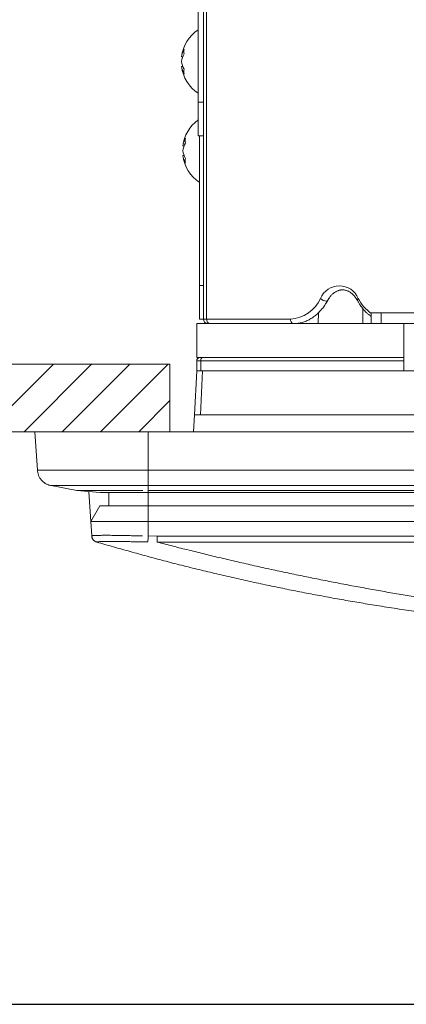
# Model space of a CAD drawing. Units: millimetres. Extents: x 348 to 952, y 701 to 1201.
# Drawn here: x 499 to 504, y 765 to 780 of the extents above; entities that cross this region are included whole.
import ezdxf

# ---------------------------------------------------------------- set-up
doc = ezdxf.new("R2010")
doc.units = ezdxf.units.MM
doc.header["$LTSCALE"] = 5
doc.layers.add('M1-1', color=3, linetype='Continuous')
doc.layers.add('Notes & Others', color=4, linetype='Continuous')

msp = doc.modelspace()

# ---------------------------------------------------------------- linework, layer by layer
at = {"layer": 'M1-1', "color": 2, "linetype": 'Continuous', "lineweight": 13}
for p, q in [((501.348, 775.601), (501.348, 789.706)), ((501.395, 775.601), (501.395, 782.106)), ((501.268, 780.436), (501.268, 778.816)), ((501.041, 779.487), (501.023, 779.487)), ((501.041, 779.345), (501.023, 779.345)), ((501.268, 778.316), (501.268, 778.816)), ((501.268, 778.816), (501.348, 778.816)), ((501.348, 778.316), (501.268, 778.316)), ((501.288, 776.101), (501.288, 778.316)), ((501.061, 778.167), (501.043, 778.167)), ((501.061, 778.025), (501.043, 778.025)), ((501.288, 775.601), (501.288, 776.101)), ((501.288, 776.101), (501.348, 776.101)), ((503.082, 775.909), (503.1, 775.893)), ((503.1, 775.893), (503.122, 775.88)), ((503.122, 775.88), (503.145, 775.871)), ((503.629, 775.893), (503.628, 775.88)), ((503.628, 775.88), (503.629, 775.877)), ((503.64, 775.909), (503.629, 775.893)), ((503.145, 775.871), (503.165, 775.868)), ((503.165, 775.868), (503.18, 775.871)), ((503.18, 775.871), (503.186, 775.877)), ((503.708, 775.764), (503.708, 775.536)), ((501.348, 775.601), (501.288, 775.601)), ((501.395, 775.601), (501.348, 775.601)), ((502.637, 775.601), (501.395, 775.601)), ((503.053, 775.703), (503.049, 775.536)), ((503.833, 775.696), (503.833, 775.536)), ((503.98, 775.696), (503.833, 775.696)), ((503.98, 775.536), (503.98, 775.696)), ((506.101, 775.696), (503.98, 775.696)), ((501.248, 775.536), (501.248, 775.036)), ((501.248, 775.536), (503.833, 775.536)), ((503.833, 775.536), (503.98, 775.536)), ((506.101, 775.536), (503.98, 775.536)), ((504.318, 775.536), (504.318, 774.836)), ((501.248, 775.036), (504.318, 775.036)), ((501.258, 775.015), (501.259, 775.036)), ((500.848, 774.936), (490.796, 774.936)), ((498.126, 773.936), (499.126, 774.936)), ((498.692, 773.936), (499.692, 774.936)), ((499.257, 773.936), (500.257, 774.936)), ((499.823, 773.936), (500.823, 774.936)), ((500.848, 773.936), (500.848, 774.936)), ((501.248, 774.836), (501.248, 774.986)), ((501.307, 774.986), (501.248, 774.986)), ((501.307, 774.986), (501.307, 774.836)), ((504.318, 774.986), (501.307, 774.986)), ((501.214, 774.186), (501.248, 774.836)), ((501.248, 774.836), (501.336, 774.836)), ((501.336, 774.836), (501.302, 774.186)), ((501.336, 774.836), (506.811, 774.836)), ((500.389, 773.936), (500.848, 774.396)), ((501.214, 774.186), (501.201, 773.936)), ((501.302, 774.186), (501.214, 774.186)), ((501.302, 774.186), (506.797, 774.186)), ((490.855, 773.936), (500.389, 773.936)), ((498.848, 773.936), (498.888, 773.365)), ((500.528, 773.936), (500.528, 773.365)), ((500.528, 773.936), (526.945, 773.936)), ((500.528, 773.365), (526.804, 773.365)), ((499.09, 773.137), (499.472, 773.066)), ((500.528, 773.137), (500.528, 773.066)), ((526.747, 773.137), (500.528, 773.137)), ((499.818, 773.036), (499.472, 773.066)), ((499.648, 773.043), (499.679, 772.604)), ((499.948, 773.036), (499.948, 772.836)), ((500.528, 773.066), (526.728, 773.066)), ((500.528, 773.036), (500.528, 773.066)), ((514.498, 773.036), (500.528, 773.036)), ((500.528, 773.036), (500.528, 772.836)), ((499.812, 772.836), (499.679, 772.604)), ((500.528, 772.836), (500.528, 772.604)), ((500.528, 772.836), (514.348, 772.836)), ((499.693, 772.392), (499.679, 772.604)), ((500.528, 772.604), (500.528, 772.392)), ((514.348, 772.604), (500.528, 772.604)), ((500.528, 772.392), (500.66, 772.39)), ((500.66, 772.39), (514.348, 772.39)), ((514.348, 772.301), (500.66, 772.301))]:
    msp.add_line(p, q, dxfattribs=at)
for centre, radius, start, end in [((501.585, 779.416), 0.567, 123.9816, 172.8334), ((501.327, 779.447), 0.307, 150.0866, 172.5177), ((501.327, 779.376), 0.307, 150.0869, 172.5174), ((501.323, 779.565), 0.264, 172.2978, 187.7022), ((501.327, 779.456), 0.307, 187.482, 209.9132), ((501.585, 779.416), 0.567, 187.1666, 236.0184), ((501.327, 779.385), 0.307, 187.4826, 209.9131), ((501.323, 779.268), 0.264, 172.2978, 187.7022), ((501.605, 778.096), 0.567, 126.4566, 172.8334), ((501.347, 778.127), 0.307, 150.0842, 172.5201), ((501.343, 778.245), 0.264, 172.2978, 187.7022), ((501.347, 778.056), 0.307, 150.0845, 172.5198), ((501.347, 778.136), 0.307, 187.4796, 209.9156), ((501.605, 778.096), 0.567, 187.1666, 236.0184), ((501.347, 778.065), 0.307, 187.4799, 209.9158), ((501.343, 777.948), 0.264, 172.2978, 187.7022), ((503.361, 775.795), 0.301, 22.2852, 157.7148), ((502.6, 776.131), 0.531, 273.9357, 335.2811), ((504.224, 776.219), 0.661, 207.9459, 233.7957), ((501.414, 775.601), 0.0655, 180, 262.916), ((501.456, 775.594), 0.0608, 172.9234, 251.0638), ((502.697, 775.594), 0.0608, 172.9247, 251.0587), ((501.298, 774.986), 0.05, 90, 180), ((501.351, 774.992), 0.0446, 101.4252, 188.0499), ((499.793, 772.399), 0.1, 184.0035, 254.9227), ((476.101, 772.928), 24.433, 358.5338, 358.7439)]:
    msp.add_arc(centre, radius, start, end, dxfattribs=at)
for points, knots in [([(503.186, 775.877), (503.188, 775.881), (503.19, 775.884), (503.193, 775.888), (503.195, 775.892), (503.197, 775.895), (503.199, 775.899), (503.201, 775.902), (503.204, 775.906), (503.206, 775.909), (503.208, 775.912), (503.21, 775.915), (503.213, 775.919), (503.216, 775.925), (503.222, 775.932), (503.227, 775.938), (503.232, 775.944), (503.237, 775.95), (503.242, 775.955), (503.247, 775.961), (503.252, 775.966), (503.257, 775.971), (503.263, 775.976), (503.268, 775.98), (503.274, 775.985), (503.279, 775.989), (503.285, 775.993), (503.29, 775.997), (503.296, 776.001), (503.301, 776.004), (503.307, 776.007), (503.313, 776.011), (503.318, 776.014), (503.324, 776.016), (503.33, 776.019), (503.335, 776.021), (503.341, 776.023), (503.347, 776.026), (503.353, 776.027), (503.359, 776.029), (503.365, 776.031), (503.37, 776.032), (503.376, 776.033), (503.382, 776.034), (503.388, 776.035), (503.394, 776.035), (503.4, 776.035), (503.406, 776.036), (503.412, 776.035), (503.418, 776.035), (503.424, 776.035), (503.431, 776.034), (503.437, 776.033), (503.443, 776.032), (503.449, 776.031), (503.456, 776.029), (503.462, 776.028), (503.468, 776.025), (503.474, 776.023), (503.481, 776.021), (503.487, 776.018), (503.493, 776.016), (503.498, 776.013), (503.503, 776.01), (503.509, 776.007), (503.514, 776.004), (503.52, 776), (503.525, 775.997), (503.53, 775.993), (503.536, 775.989), (503.541, 775.985), (503.546, 775.981), (503.552, 775.976), (503.557, 775.971), (503.563, 775.966), (503.568, 775.96), (503.573, 775.955), (503.579, 775.949), (503.584, 775.943), (503.589, 775.937), (503.594, 775.931), (503.599, 775.924), (503.604, 775.917), (503.61, 775.909), (503.613, 775.903), (503.615, 775.901), (503.616, 775.899), (503.617, 775.897), (503.618, 775.895), (503.62, 775.893), (503.621, 775.89), (503.622, 775.888), (503.624, 775.886), (503.625, 775.884), (503.626, 775.882), (503.627, 775.879), (503.629, 775.877)], [0, 0, 0, 0, 1, 1, 1, 2, 2, 2, 3, 3, 3, 4, 4, 4, 5, 5, 5, 6, 6, 6, 7, 7, 7, 8, 8, 8, 9, 9, 9, 10, 10, 10, 11, 11, 11, 12, 12, 12, 13, 13, 13, 14, 14, 14, 15, 15, 15, 16, 16, 16, 17, 17, 17, 18, 18, 18, 19, 19, 19, 20, 20, 20, 21, 21, 21, 22, 22, 22, 23, 23, 23, 24, 24, 24, 25, 25, 25, 26, 26, 26, 27, 27, 27, 28, 28, 28, 29, 29, 29, 30, 30, 30, 31, 31, 31, 32, 32, 32, 32]), ([(502.683, 775.536), (502.689, 775.536), (502.694, 775.536), (502.7, 775.536), (502.706, 775.537), (502.711, 775.537), (502.717, 775.537), (502.723, 775.538), (502.729, 775.538), (502.734, 775.539), (502.739, 775.539), (502.744, 775.54), (502.751, 775.541), (502.759, 775.542), (502.771, 775.544), (502.781, 775.546), (502.792, 775.548), (502.801, 775.55), (502.811, 775.553), (502.821, 775.556), (502.83, 775.559), (502.84, 775.562), (502.85, 775.566), (502.86, 775.57), (502.869, 775.574), (502.879, 775.578), (502.888, 775.582), (502.898, 775.587), (502.907, 775.591), (502.916, 775.596), (502.926, 775.602), (502.935, 775.607), (502.944, 775.612), (502.953, 775.618), (502.962, 775.624), (502.971, 775.63), (502.98, 775.636), (502.988, 775.643), (502.997, 775.649), (503.006, 775.656), (503.014, 775.663), (503.023, 775.671), (503.031, 775.678), (503.04, 775.686), (503.048, 775.694), (503.056, 775.702), (503.064, 775.71), (503.072, 775.718), (503.079, 775.726), (503.087, 775.735), (503.095, 775.744), (503.103, 775.753), (503.11, 775.762), (503.118, 775.772), (503.125, 775.781), (503.132, 775.791), (503.138, 775.8), (503.146, 775.811), (503.153, 775.821), (503.16, 775.833), (503.165, 775.841), (503.167, 775.845), (503.169, 775.847), (503.171, 775.85), (503.172, 775.853), (503.174, 775.856), (503.176, 775.859), (503.178, 775.862), (503.179, 775.865), (503.181, 775.868), (503.183, 775.871), (503.184, 775.874), (503.186, 775.877)], [0, 0, 0, 0, 1, 1, 1, 2, 2, 2, 3, 3, 3, 4, 4, 4, 5, 5, 5, 6, 6, 6, 7, 7, 7, 8, 8, 8, 9, 9, 9, 10, 10, 10, 11, 11, 11, 12, 12, 12, 13, 13, 13, 14, 14, 14, 15, 15, 15, 16, 16, 16, 17, 17, 17, 18, 18, 18, 19, 19, 19, 20, 20, 20, 21, 21, 21, 22, 22, 22, 23, 23, 23, 24, 24, 24, 24]), ([(503.629, 775.877), (503.632, 775.871), (503.636, 775.866), (503.639, 775.86), (503.642, 775.854), (503.646, 775.848), (503.649, 775.843), (503.653, 775.837), (503.656, 775.831), (503.66, 775.826), (503.663, 775.82), (503.666, 775.816), (503.671, 775.809), (503.676, 775.801), (503.684, 775.789), (503.692, 775.779), (503.699, 775.768), (503.706, 775.759), (503.714, 775.75), (503.721, 775.741), (503.729, 775.732), (503.737, 775.723), (503.746, 775.714), (503.755, 775.705), (503.762, 775.698), (503.769, 775.692), (503.774, 775.688), (503.78, 775.683), (503.785, 775.679), (503.791, 775.674), (503.797, 775.669), (503.803, 775.664), (503.809, 775.66), (503.815, 775.655), (503.821, 775.651), (503.827, 775.646), (503.833, 775.642)], [0, 0, 0, 0, 1, 1, 1, 2, 2, 2, 3, 3, 3, 4, 4, 4, 5, 5, 5, 6, 6, 6, 7, 7, 7, 8, 8, 8, 9, 9, 9, 10, 10, 10, 11, 11, 11, 12, 12, 12, 12]), ([(500.528, 773.936), (500.499, 773.936), (500.469, 773.936), (500.439, 773.936), (500.409, 773.936), (500.379, 773.936), (500.35, 773.936), (500.32, 773.936), (500.29, 773.936), (500.261, 773.936), (500.231, 773.936), (500.201, 773.936), (500.172, 773.936), (500.142, 773.936), (500.113, 773.936), (500.083, 773.936), (500.054, 773.936), (500.024, 773.936), (499.996, 773.936), (499.967, 773.936), (499.939, 773.936), (499.909, 773.936), (499.879, 773.936), (499.847, 773.936), (499.823, 773.936), (499.801, 773.936), (499.787, 773.936), (499.77, 773.936), (499.754, 773.936), (499.735, 773.936), (499.718, 773.936), (499.7, 773.936), (499.683, 773.936), (499.666, 773.936), (499.649, 773.936), (499.632, 773.936), (499.615, 773.936), (499.598, 773.936), (499.582, 773.936), (499.565, 773.936), (499.549, 773.936), (499.532, 773.936), (499.516, 773.936), (499.5, 773.936), (499.484, 773.936), (499.469, 773.936), (499.453, 773.936), (499.438, 773.936), (499.422, 773.936), (499.407, 773.936), (499.392, 773.936), (499.377, 773.936), (499.363, 773.936), (499.348, 773.936), (499.334, 773.936), (499.32, 773.936), (499.306, 773.936), (499.292, 773.936), (499.278, 773.936), (499.265, 773.936), (499.252, 773.936), (499.239, 773.936), (499.226, 773.936), (499.214, 773.936), (499.202, 773.936), (499.19, 773.936), (499.178, 773.936), (499.166, 773.936), (499.154, 773.936), (499.144, 773.936), (499.134, 773.936), (499.125, 773.936), (499.112, 773.936), (499.097, 773.936), (499.077, 773.936), (499.06, 773.936), (499.042, 773.936), (499.028, 773.936), (499.014, 773.936), (499, 773.936), (498.987, 773.936), (498.975, 773.936), (498.963, 773.936), (498.952, 773.936), (498.942, 773.936), (498.933, 773.936), (498.925, 773.936), (498.918, 773.936), (498.91, 773.936), (498.904, 773.936), (498.898, 773.936), (498.891, 773.936), (498.886, 773.936), (498.881, 773.936), (498.877, 773.936), (498.873, 773.936), (498.869, 773.936), (498.866, 773.936), (498.863, 773.936), (498.861, 773.936), (498.858, 773.936), (498.856, 773.936), (498.855, 773.936), (498.853, 773.936), (498.852, 773.936), (498.851, 773.936), (498.85, 773.936), (498.849, 773.936), (498.848, 773.936)], [0, 0, 0, 0, 1, 1, 1, 2, 2, 2, 3, 3, 3, 4, 4, 4, 5, 5, 5, 6, 6, 6, 7, 7, 7, 8, 8, 8, 9, 9, 9, 10, 10, 10, 11, 11, 11, 12, 12, 12, 13, 13, 13, 14, 14, 14, 15, 15, 15, 16, 16, 16, 17, 17, 17, 18, 18, 18, 19, 19, 19, 20, 20, 20, 21, 21, 21, 22, 22, 22, 23, 23, 23, 24, 24, 24, 25, 25, 25, 26, 26, 26, 27, 27, 27, 28, 28, 28, 29, 29, 29, 30, 30, 30, 31, 31, 31, 32, 32, 32, 33, 33, 33, 34, 34, 34, 35, 35, 35, 36, 36, 36, 36]), ([(498.888, 773.365), (498.888, 773.365), (498.888, 773.365), (498.888, 773.365), (498.888, 773.365), (498.888, 773.365), (498.888, 773.365), (498.888, 773.365), (498.889, 773.365), (498.889, 773.365), (498.889, 773.365), (498.889, 773.365), (498.889, 773.365), (498.889, 773.365), (498.89, 773.365), (498.891, 773.365), (498.893, 773.365), (498.894, 773.365), (498.896, 773.365), (498.898, 773.365), (498.901, 773.365), (498.904, 773.365), (498.907, 773.365), (498.91, 773.366), (498.914, 773.366), (498.918, 773.366), (498.922, 773.366), (498.927, 773.366), (498.932, 773.366), (498.938, 773.366), (498.944, 773.366), (498.95, 773.366), (498.957, 773.366), (498.964, 773.366), (498.971, 773.366), (498.978, 773.366), (498.988, 773.367), (498.997, 773.367), (499.009, 773.367), (499.021, 773.367), (499.033, 773.367), (499.047, 773.367), (499.06, 773.367), (499.074, 773.367), (499.089, 773.367), (499.106, 773.367), (499.123, 773.368), (499.144, 773.368), (499.158, 773.368), (499.171, 773.368), (499.179, 773.368), (499.188, 773.368), (499.198, 773.368), (499.209, 773.368), (499.22, 773.368), (499.231, 773.368), (499.242, 773.368), (499.253, 773.368), (499.265, 773.368), (499.277, 773.368), (499.289, 773.368), (499.301, 773.368), (499.313, 773.368), (499.325, 773.368), (499.338, 773.368), (499.351, 773.368), (499.364, 773.368), (499.377, 773.368), (499.39, 773.368), (499.403, 773.368), (499.417, 773.368), (499.43, 773.368), (499.445, 773.368), (499.459, 773.368), (499.476, 773.368), (499.492, 773.368), (499.509, 773.368), (499.525, 773.368), (499.541, 773.368), (499.558, 773.367), (499.575, 773.367), (499.592, 773.367), (499.609, 773.367), (499.626, 773.367), (499.644, 773.367), (499.661, 773.367), (499.679, 773.367), (499.696, 773.367), (499.714, 773.367), (499.732, 773.367), (499.75, 773.367), (499.768, 773.367), (499.787, 773.367), (499.804, 773.367), (499.822, 773.367), (499.839, 773.367), (499.859, 773.366), (499.88, 773.366), (499.905, 773.366), (499.929, 773.366), (499.953, 773.366), (499.976, 773.366), (500, 773.366), (500.023, 773.366), (500.047, 773.366), (500.071, 773.366), (500.094, 773.366), (500.118, 773.366), (500.142, 773.366), (500.166, 773.366), (500.19, 773.365), (500.214, 773.365), (500.238, 773.365), (500.262, 773.365), (500.286, 773.365), (500.31, 773.365), (500.333, 773.365), (500.358, 773.365), (500.384, 773.365), (500.412, 773.365), (500.431, 773.365), (500.44, 773.365), (500.447, 773.365), (500.455, 773.365), (500.463, 773.365), (500.471, 773.365), (500.48, 773.365), (500.488, 773.365), (500.496, 773.365), (500.504, 773.365), (500.512, 773.365), (500.52, 773.365), (500.528, 773.365)], [0, 0, 0, 0, 1, 1, 1, 2, 2, 2, 3, 3, 3, 4, 4, 4, 5, 5, 5, 6, 6, 6, 7, 7, 7, 8, 8, 8, 9, 9, 9, 10, 10, 10, 11, 11, 11, 12, 12, 12, 13, 13, 13, 14, 14, 14, 15, 15, 15, 16, 16, 16, 17, 17, 17, 18, 18, 18, 19, 19, 19, 20, 20, 20, 21, 21, 21, 22, 22, 22, 23, 23, 23, 24, 24, 24, 25, 25, 25, 26, 26, 26, 27, 27, 27, 28, 28, 28, 29, 29, 29, 30, 30, 30, 31, 31, 31, 32, 32, 32, 33, 33, 33, 34, 34, 34, 35, 35, 35, 36, 36, 36, 37, 37, 37, 38, 38, 38, 39, 39, 39, 40, 40, 40, 41, 41, 41, 42, 42, 42, 43, 43, 43, 44, 44, 44, 44]), ([(499.09, 773.137), (499.083, 773.139), (499.077, 773.141), (499.07, 773.143), (499.063, 773.145), (499.057, 773.147), (499.051, 773.15), (499.044, 773.152), (499.038, 773.154), (499.032, 773.157), (499.025, 773.16), (499.019, 773.162), (499.013, 773.166), (499.008, 773.169), (499.002, 773.172), (498.996, 773.176), (498.991, 773.18), (498.985, 773.184), (498.98, 773.188), (498.975, 773.193), (498.969, 773.197), (498.965, 773.202), (498.96, 773.207), (498.955, 773.212), (498.95, 773.217), (498.946, 773.222), (498.941, 773.228), (498.937, 773.233), (498.933, 773.238), (498.929, 773.244), (498.926, 773.25), (498.922, 773.256), (498.919, 773.261), (498.915, 773.268), (498.912, 773.274), (498.91, 773.28), (498.907, 773.286), (498.905, 773.292), (498.903, 773.299), (498.901, 773.305), (498.899, 773.312), (498.897, 773.318), (498.896, 773.325), (498.894, 773.331), (498.893, 773.338), (498.892, 773.345), (498.891, 773.352), (498.889, 773.358), (498.888, 773.365)], [0, 0, 0, 0, 1, 1, 1, 2, 2, 2, 3, 3, 3, 4, 4, 4, 5, 5, 5, 6, 6, 6, 7, 7, 7, 8, 8, 8, 9, 9, 9, 10, 10, 10, 11, 11, 11, 12, 12, 12, 13, 13, 13, 14, 14, 14, 15, 15, 15, 16, 16, 16, 16]), ([(500.528, 773.137), (500.528, 773.139), (500.528, 773.141), (500.528, 773.143), (500.528, 773.145), (500.528, 773.147), (500.528, 773.15), (500.528, 773.152), (500.528, 773.154), (500.528, 773.157), (500.528, 773.16), (500.528, 773.162), (500.528, 773.166), (500.528, 773.169), (500.528, 773.172), (500.528, 773.176), (500.528, 773.18), (500.528, 773.184), (500.528, 773.188), (500.528, 773.193), (500.528, 773.197), (500.528, 773.202), (500.528, 773.207), (500.528, 773.212), (500.528, 773.217), (500.528, 773.222), (500.528, 773.228), (500.528, 773.233), (500.528, 773.238), (500.528, 773.244), (500.528, 773.25), (500.528, 773.256), (500.528, 773.261), (500.528, 773.268), (500.528, 773.274), (500.528, 773.28), (500.528, 773.286), (500.528, 773.292), (500.528, 773.299), (500.528, 773.305), (500.528, 773.312), (500.528, 773.318), (500.528, 773.325), (500.528, 773.331), (500.528, 773.338), (500.528, 773.345), (500.528, 773.352), (500.528, 773.358), (500.528, 773.365)], [0, 0, 0, 0, 1, 1, 1, 2, 2, 2, 3, 3, 3, 4, 4, 4, 5, 5, 5, 6, 6, 6, 7, 7, 7, 8, 8, 8, 9, 9, 9, 10, 10, 10, 11, 11, 11, 12, 12, 12, 13, 13, 13, 14, 14, 14, 15, 15, 15, 16, 16, 16, 16]), ([(500.528, 773.137), (500.521, 773.137), (500.513, 773.137), (500.505, 773.137), (500.498, 773.137), (500.49, 773.137), (500.483, 773.137), (500.475, 773.137), (500.467, 773.137), (500.46, 773.137), (500.452, 773.137), (500.446, 773.137), (500.437, 773.137), (500.42, 773.137), (500.394, 773.137), (500.371, 773.137), (500.348, 773.137), (500.327, 773.137), (500.305, 773.137), (500.283, 773.137), (500.261, 773.137), (500.239, 773.137), (500.217, 773.137), (500.195, 773.138), (500.174, 773.138), (500.152, 773.138), (500.13, 773.138), (500.108, 773.138), (500.087, 773.138), (500.065, 773.138), (500.044, 773.138), (500.022, 773.138), (500.002, 773.138), (499.98, 773.138), (499.957, 773.138), (499.934, 773.138), (499.916, 773.138), (499.898, 773.138), (499.884, 773.138), (499.869, 773.138), (499.854, 773.138), (499.838, 773.138), (499.823, 773.139), (499.807, 773.139), (499.792, 773.139), (499.777, 773.139), (499.762, 773.139), (499.747, 773.139), (499.732, 773.139), (499.717, 773.139), (499.702, 773.139), (499.688, 773.139), (499.674, 773.139), (499.659, 773.139), (499.645, 773.139), (499.631, 773.139), (499.616, 773.139), (499.603, 773.139), (499.59, 773.139), (499.579, 773.139), (499.562, 773.139), (499.544, 773.139), (499.519, 773.139), (499.496, 773.139), (499.473, 773.139), (499.454, 773.139), (499.434, 773.139), (499.415, 773.139), (499.396, 773.139), (499.378, 773.139), (499.359, 773.139), (499.342, 773.139), (499.327, 773.139), (499.311, 773.139), (499.296, 773.139), (499.282, 773.139), (499.268, 773.139), (499.255, 773.139), (499.243, 773.139), (499.231, 773.139), (499.22, 773.139), (499.209, 773.139), (499.199, 773.139), (499.189, 773.138), (499.181, 773.138), (499.172, 773.138), (499.164, 773.138), (499.157, 773.138), (499.149, 773.138), (499.143, 773.138), (499.137, 773.138), (499.131, 773.138), (499.126, 773.138), (499.121, 773.138), (499.117, 773.138), (499.113, 773.138), (499.109, 773.138), (499.106, 773.137), (499.103, 773.137), (499.101, 773.137), (499.099, 773.137), (499.097, 773.137), (499.096, 773.137), (499.094, 773.137), (499.093, 773.137), (499.092, 773.137), (499.091, 773.137), (499.09, 773.137), (499.09, 773.137)], [0, 0, 0, 0, 1, 1, 1, 2, 2, 2, 3, 3, 3, 4, 4, 4, 5, 5, 5, 6, 6, 6, 7, 7, 7, 8, 8, 8, 9, 9, 9, 10, 10, 10, 11, 11, 11, 12, 12, 12, 13, 13, 13, 14, 14, 14, 15, 15, 15, 16, 16, 16, 17, 17, 17, 18, 18, 18, 19, 19, 19, 20, 20, 20, 21, 21, 21, 22, 22, 22, 23, 23, 23, 24, 24, 24, 25, 25, 25, 26, 26, 26, 27, 27, 27, 28, 28, 28, 29, 29, 29, 30, 30, 30, 31, 31, 31, 32, 32, 32, 33, 33, 33, 34, 34, 34, 35, 35, 35, 36, 36, 36, 36]), ([(499.472, 773.066), (499.472, 773.066), (499.473, 773.066), (499.473, 773.066), (499.474, 773.066), (499.475, 773.066), (499.477, 773.066), (499.478, 773.066), (499.48, 773.066), (499.482, 773.066), (499.485, 773.066), (499.487, 773.066), (499.491, 773.066), (499.495, 773.066), (499.5, 773.065), (499.506, 773.065), (499.511, 773.065), (499.518, 773.065), (499.525, 773.065), (499.532, 773.065), (499.54, 773.065), (499.55, 773.064), (499.559, 773.064), (499.57, 773.064), (499.58, 773.064), (499.59, 773.064), (499.598, 773.064), (499.607, 773.064), (499.617, 773.063), (499.627, 773.063), (499.638, 773.063), (499.649, 773.063), (499.661, 773.063), (499.673, 773.063), (499.684, 773.063), (499.696, 773.063), (499.71, 773.063), (499.724, 773.063), (499.741, 773.063), (499.758, 773.063), (499.775, 773.063), (499.793, 773.063), (499.811, 773.063), (499.829, 773.063), (499.848, 773.063), (499.867, 773.063), (499.885, 773.063), (499.904, 773.063), (499.926, 773.063), (499.947, 773.064), (499.972, 773.064), (499.996, 773.064), (500.02, 773.064), (500.045, 773.064), (500.069, 773.064), (500.094, 773.065), (500.119, 773.065), (500.145, 773.065), (500.171, 773.065), (500.197, 773.065), (500.222, 773.065), (500.248, 773.066), (500.273, 773.066), (500.298, 773.066), (500.323, 773.066), (500.349, 773.066), (500.375, 773.066), (500.4, 773.066), (500.426, 773.066), (500.451, 773.066)], [0, 0, 0, 0, 1, 1, 1, 2, 2, 2, 3, 3, 3, 4, 4, 4, 5, 5, 5, 6, 6, 6, 7, 7, 7, 8, 8, 8, 9, 9, 9, 10, 10, 10, 11, 11, 11, 12, 12, 12, 13, 13, 13, 14, 14, 14, 15, 15, 15, 16, 16, 16, 17, 17, 17, 18, 18, 18, 19, 19, 19, 20, 20, 20, 21, 21, 21, 22, 22, 22, 23, 23, 23, 23]), ([(500.528, 773.036), (500.508, 773.036), (500.488, 773.036), (500.467, 773.036), (500.447, 773.036), (500.427, 773.036), (500.407, 773.036), (500.386, 773.036), (500.366, 773.036), (500.346, 773.036), (500.325, 773.036), (500.304, 773.036), (500.285, 773.036), (500.267, 773.036), (500.25, 773.036), (500.233, 773.036), (500.216, 773.036), (500.198, 773.036), (500.181, 773.036), (500.164, 773.036), (500.148, 773.036), (500.131, 773.036), (500.114, 773.036), (500.097, 773.036), (500.083, 773.036), (500.069, 773.036), (500.059, 773.036), (500.049, 773.036), (500.038, 773.036), (500.027, 773.036), (500.016, 773.036), (500.006, 773.036), (499.996, 773.036), (499.986, 773.036), (499.976, 773.036), (499.967, 773.036), (499.959, 773.036), (499.95, 773.036), (499.944, 773.036), (499.937, 773.036), (499.93, 773.036), (499.924, 773.036), (499.918, 773.036), (499.911, 773.036), (499.906, 773.036), (499.9, 773.036), (499.895, 773.036), (499.891, 773.036), (499.885, 773.036), (499.88, 773.036), (499.872, 773.036), (499.866, 773.036), (499.86, 773.036), (499.855, 773.036), (499.851, 773.036), (499.847, 773.036), (499.843, 773.036), (499.839, 773.036), (499.836, 773.036), (499.833, 773.036), (499.831, 773.036), (499.829, 773.036), (499.827, 773.036), (499.826, 773.036), (499.824, 773.036), (499.823, 773.036), (499.822, 773.036), (499.821, 773.036), (499.82, 773.036), (499.82, 773.036), (499.819, 773.036), (499.819, 773.036), (499.818, 773.036)], [0, 0, 0, 0, 1, 1, 1, 2, 2, 2, 3, 3, 3, 4, 4, 4, 5, 5, 5, 6, 6, 6, 7, 7, 7, 8, 8, 8, 9, 9, 9, 10, 10, 10, 11, 11, 11, 12, 12, 12, 13, 13, 13, 14, 14, 14, 15, 15, 15, 16, 16, 16, 17, 17, 17, 18, 18, 18, 19, 19, 19, 20, 20, 20, 21, 21, 21, 22, 22, 22, 23, 23, 23, 24, 24, 24, 24]), ([(499.812, 772.836), (499.813, 772.836), (499.813, 772.836), (499.814, 772.836), (499.814, 772.836), (499.815, 772.836), (499.815, 772.836), (499.816, 772.836), (499.817, 772.836), (499.818, 772.836), (499.819, 772.836), (499.82, 772.836), (499.822, 772.836), (499.823, 772.836), (499.825, 772.836), (499.827, 772.836), (499.829, 772.836), (499.832, 772.836), (499.834, 772.836), (499.837, 772.836), (499.84, 772.836), (499.844, 772.836), (499.847, 772.836), (499.85, 772.836), (499.855, 772.836), (499.859, 772.836), (499.864, 772.836), (499.869, 772.836), (499.875, 772.836), (499.88, 772.836), (499.887, 772.836), (499.893, 772.836), (499.9, 772.836), (499.907, 772.836), (499.914, 772.836), (499.922, 772.836), (499.93, 772.836), (499.939, 772.836), (499.948, 772.836), (499.957, 772.836), (499.967, 772.836), (499.977, 772.836), (499.988, 772.836), (499.998, 772.836), (500.009, 772.836), (500.021, 772.836), (500.032, 772.836), (500.043, 772.836), (500.056, 772.836), (500.069, 772.836), (500.084, 772.836), (500.099, 772.836), (500.113, 772.836), (500.128, 772.836), (500.143, 772.836), (500.158, 772.836), (500.175, 772.836), (500.189, 772.836), (500.204, 772.836), (500.217, 772.836), (500.236, 772.836), (500.256, 772.836), (500.283, 772.836), (500.308, 772.836), (500.333, 772.836), (500.357, 772.836), (500.381, 772.836), (500.405, 772.836), (500.43, 772.836), (500.455, 772.836), (500.479, 772.836), (500.504, 772.836), (500.528, 772.836)], [0, 0, 0, 0, 1, 1, 1, 2, 2, 2, 3, 3, 3, 4, 4, 4, 5, 5, 5, 6, 6, 6, 7, 7, 7, 8, 8, 8, 9, 9, 9, 10, 10, 10, 11, 11, 11, 12, 12, 12, 13, 13, 13, 14, 14, 14, 15, 15, 15, 16, 16, 16, 17, 17, 17, 18, 18, 18, 19, 19, 19, 20, 20, 20, 21, 21, 21, 22, 22, 22, 23, 23, 23, 24, 24, 24, 24]), ([(500.528, 772.604), (500.513, 772.604), (500.498, 772.604), (500.483, 772.604), (500.468, 772.604), (500.452, 772.604), (500.437, 772.604), (500.422, 772.604), (500.407, 772.604), (500.392, 772.604), (500.376, 772.604), (500.361, 772.604), (500.346, 772.604), (500.331, 772.604), (500.315, 772.604), (500.3, 772.604), (500.285, 772.604), (500.27, 772.604), (500.254, 772.604), (500.239, 772.604), (500.224, 772.604), (500.209, 772.604), (500.194, 772.604), (500.18, 772.604), (500.164, 772.604), (500.148, 772.604), (500.129, 772.604), (500.112, 772.604), (500.094, 772.604), (500.077, 772.604), (500.061, 772.604), (500.044, 772.604), (500.028, 772.604), (500.012, 772.604), (499.996, 772.604), (499.98, 772.604), (499.965, 772.604), (499.95, 772.604), (499.935, 772.604), (499.921, 772.604), (499.907, 772.604), (499.893, 772.604), (499.88, 772.604), (499.868, 772.604), (499.855, 772.604), (499.844, 772.604), (499.832, 772.604), (499.821, 772.604), (499.811, 772.604), (499.801, 772.604), (499.793, 772.604), (499.785, 772.604), (499.777, 772.604), (499.769, 772.604), (499.762, 772.604), (499.755, 772.604), (499.749, 772.604), (499.742, 772.604), (499.736, 772.604), (499.731, 772.604), (499.726, 772.604), (499.721, 772.604), (499.717, 772.604), (499.714, 772.604), (499.71, 772.604), (499.707, 772.604), (499.704, 772.604), (499.701, 772.604), (499.698, 772.604), (499.696, 772.604), (499.693, 772.604), (499.691, 772.604), (499.689, 772.604), (499.688, 772.604), (499.686, 772.604), (499.685, 772.604), (499.684, 772.604), (499.683, 772.604), (499.682, 772.604), (499.681, 772.604), (499.681, 772.604), (499.68, 772.604), (499.68, 772.604), (499.679, 772.604), (499.679, 772.604)], [0, 0, 0, 0, 1, 1, 1, 2, 2, 2, 3, 3, 3, 4, 4, 4, 5, 5, 5, 6, 6, 6, 7, 7, 7, 8, 8, 8, 9, 9, 9, 10, 10, 10, 11, 11, 11, 12, 12, 12, 13, 13, 13, 14, 14, 14, 15, 15, 15, 16, 16, 16, 17, 17, 17, 18, 18, 18, 19, 19, 19, 20, 20, 20, 21, 21, 21, 22, 22, 22, 23, 23, 23, 24, 24, 24, 25, 25, 25, 26, 26, 26, 27, 27, 27, 28, 28, 28, 28]), ([(499.693, 772.392), (499.694, 772.392), (499.694, 772.392), (499.694, 772.392), (499.694, 772.393), (499.695, 772.393), (499.696, 772.393), (499.697, 772.394), (499.698, 772.394), (499.699, 772.394), (499.7, 772.395), (499.702, 772.395), (499.703, 772.396), (499.705, 772.396), (499.707, 772.396), (499.71, 772.397), (499.712, 772.397), (499.715, 772.397), (499.718, 772.398), (499.721, 772.398), (499.725, 772.398), (499.728, 772.398), (499.732, 772.399), (499.736, 772.399), (499.741, 772.399), (499.746, 772.399), (499.752, 772.4), (499.758, 772.4), (499.765, 772.4), (499.772, 772.4), (499.779, 772.4), (499.787, 772.401), (499.795, 772.401), (499.804, 772.401), (499.813, 772.401), (499.822, 772.401), (499.832, 772.401), (499.843, 772.402), (499.854, 772.402), (499.866, 772.402), (499.878, 772.402), (499.891, 772.402), (499.904, 772.402), (499.917, 772.402), (499.931, 772.402), (499.945, 772.402), (499.96, 772.402), (499.974, 772.402), (499.99, 772.401), (500.006, 772.401), (500.023, 772.401), (500.04, 772.401), (500.057, 772.401), (500.075, 772.401), (500.093, 772.4), (500.111, 772.4), (500.13, 772.4), (500.147, 772.4), (500.165, 772.399), (500.181, 772.399), (500.203, 772.398), (500.226, 772.398), (500.256, 772.397), (500.283, 772.396), (500.311, 772.396), (500.338, 772.395), (500.365, 772.394), (500.392, 772.394), (500.419, 772.393), (500.446, 772.393)], [0, 0, 0, 0, 1, 1, 1, 2, 2, 2, 3, 3, 3, 4, 4, 4, 5, 5, 5, 6, 6, 6, 7, 7, 7, 8, 8, 8, 9, 9, 9, 10, 10, 10, 11, 11, 11, 12, 12, 12, 13, 13, 13, 14, 14, 14, 15, 15, 15, 16, 16, 16, 17, 17, 17, 18, 18, 18, 19, 19, 19, 20, 20, 20, 21, 21, 21, 22, 22, 22, 23, 23, 23, 23]), ([(499.765, 772.301), (499.763, 772.302), (499.76, 772.303), (499.758, 772.304), (499.756, 772.305), (499.753, 772.306), (499.751, 772.307), (499.749, 772.308), (499.746, 772.309), (499.744, 772.311), (499.742, 772.312), (499.74, 772.313), (499.738, 772.314), (499.736, 772.316), (499.734, 772.317), (499.732, 772.319), (499.73, 772.32), (499.728, 772.322), (499.726, 772.324), (499.724, 772.325), (499.722, 772.327), (499.72, 772.329), (499.719, 772.331), (499.717, 772.333), (499.715, 772.335), (499.714, 772.337), (499.712, 772.339), (499.711, 772.341), (499.709, 772.343), (499.708, 772.345), (499.707, 772.347), (499.705, 772.349), (499.704, 772.352), (499.703, 772.354), (499.702, 772.356), (499.701, 772.359), (499.7, 772.361), (499.699, 772.363), (499.699, 772.366), (499.698, 772.368), (499.697, 772.371), (499.697, 772.373), (499.696, 772.375), (499.696, 772.378), (499.695, 772.38), (499.695, 772.383), (499.694, 772.385), (499.694, 772.388), (499.694, 772.39)], [0, 0, 0, 0, 1, 1, 1, 2, 2, 2, 3, 3, 3, 4, 4, 4, 5, 5, 5, 6, 6, 6, 7, 7, 7, 8, 8, 8, 9, 9, 9, 10, 10, 10, 11, 11, 11, 12, 12, 12, 13, 13, 13, 14, 14, 14, 15, 15, 15, 16, 16, 16, 16]), ([(500.66, 772.301), (500.66, 772.302), (500.66, 772.303), (500.66, 772.304), (500.66, 772.305), (500.66, 772.306), (500.66, 772.307), (500.66, 772.308), (500.66, 772.309), (500.66, 772.311), (500.66, 772.312), (500.66, 772.313), (500.66, 772.314), (500.66, 772.316), (500.66, 772.317), (500.66, 772.319), (500.66, 772.32), (500.66, 772.322), (500.66, 772.324), (500.66, 772.325), (500.66, 772.327), (500.66, 772.329), (500.66, 772.331), (500.66, 772.333), (500.66, 772.335), (500.66, 772.337), (500.66, 772.339), (500.66, 772.341), (500.66, 772.343), (500.66, 772.345), (500.66, 772.347), (500.66, 772.349), (500.66, 772.352), (500.66, 772.354), (500.66, 772.356), (500.66, 772.359), (500.66, 772.361), (500.66, 772.363), (500.66, 772.366), (500.66, 772.368), (500.66, 772.371), (500.66, 772.373), (500.66, 772.375), (500.66, 772.378), (500.66, 772.38), (500.66, 772.383), (500.66, 772.385), (500.66, 772.388), (500.66, 772.39)], [0, 0, 0, 0, 1, 1, 1, 2, 2, 2, 3, 3, 3, 4, 4, 4, 5, 5, 5, 6, 6, 6, 7, 7, 7, 8, 8, 8, 9, 9, 9, 10, 10, 10, 11, 11, 11, 12, 12, 12, 13, 13, 13, 14, 14, 14, 15, 15, 15, 16, 16, 16, 16]), ([(509.248, 770.936), (509.214, 770.936), (509.179, 770.936), (509.144, 770.936), (509.109, 770.937), (509.074, 770.937), (509.039, 770.937), (509.004, 770.937), (508.97, 770.937), (508.934, 770.938), (508.899, 770.938), (508.862, 770.938), (508.83, 770.939), (508.797, 770.939), (508.77, 770.939), (508.741, 770.94), (508.712, 770.94), (508.681, 770.941), (508.652, 770.941), (508.622, 770.942), (508.593, 770.942), (508.562, 770.943), (508.532, 770.944), (508.5, 770.944), (508.473, 770.945), (508.446, 770.946), (508.424, 770.946), (508.4, 770.947), (508.376, 770.947), (508.351, 770.948), (508.326, 770.949), (508.302, 770.949), (508.277, 770.95), (508.253, 770.951), (508.229, 770.952), (508.204, 770.952), (508.179, 770.953), (508.155, 770.954), (508.13, 770.955), (508.106, 770.955), (508.082, 770.956), (508.057, 770.957), (508.033, 770.958), (508.008, 770.959), (507.983, 770.96), (507.959, 770.961), (507.935, 770.962), (507.913, 770.963), (507.886, 770.964), (507.859, 770.965), (507.827, 770.966), (507.797, 770.967), (507.766, 770.969), (507.737, 770.97), (507.708, 770.971), (507.679, 770.973), (507.649, 770.974), (507.619, 770.976), (507.588, 770.977), (507.556, 770.979), (507.53, 770.98), (507.504, 770.981), (507.485, 770.982), (507.464, 770.983), (507.442, 770.985), (507.42, 770.986), (507.397, 770.987), (507.375, 770.988), (507.353, 770.99), (507.331, 770.991), (507.309, 770.992), (507.286, 770.993), (507.265, 770.995), (507.243, 770.996), (507.223, 770.997), (507.202, 770.998), (507.181, 771), (507.16, 771.001), (507.139, 771.002), (507.118, 771.004), (507.097, 771.005), (507.076, 771.006), (507.055, 771.008), (507.034, 771.009), (507.013, 771.01), (506.992, 771.012), (506.971, 771.013), (506.951, 771.015), (506.93, 771.016), (506.909, 771.018), (506.889, 771.019), (506.868, 771.02), (506.847, 771.022), (506.827, 771.023), (506.806, 771.025), (506.787, 771.026), (506.765, 771.028), (506.743, 771.03), (506.719, 771.031), (506.696, 771.033), (506.672, 771.035), (506.649, 771.037), (506.626, 771.038), (506.603, 771.04), (506.58, 771.042), (506.557, 771.044), (506.534, 771.046), (506.511, 771.048), (506.488, 771.05), (506.465, 771.051), (506.443, 771.053), (506.421, 771.055), (506.399, 771.057), (506.376, 771.059), (506.354, 771.061), (506.331, 771.063), (506.308, 771.065), (506.286, 771.067), (506.265, 771.069), (506.244, 771.071), (506.219, 771.073), (506.146, 771.079), (506.03, 771.09), (505.926, 771.101), (505.822, 771.111), (505.729, 771.121), (505.634, 771.131), (505.538, 771.141), (505.439, 771.152), (505.341, 771.164), (505.243, 771.175), (505.146, 771.187), (505.048, 771.199), (504.951, 771.212), (504.854, 771.224), (504.756, 771.238), (504.658, 771.251), (504.561, 771.264), (504.464, 771.278), (504.367, 771.292), (504.271, 771.306), (504.172, 771.322), (504.073, 771.337), (503.972, 771.353), (503.88, 771.367), (503.788, 771.382), (503.706, 771.396), (503.62, 771.411), (503.535, 771.425), (503.448, 771.44), (503.361, 771.456), (503.274, 771.471), (503.188, 771.487), (503.102, 771.503), (503.016, 771.519), (502.929, 771.535), (502.843, 771.552), (502.756, 771.569), (502.67, 771.586), (502.584, 771.603), (502.498, 771.621), (502.411, 771.639), (502.325, 771.657), (502.239, 771.675), (502.152, 771.694), (502.066, 771.712), (501.98, 771.731), (501.895, 771.75), (501.808, 771.77), (501.721, 771.789), (501.633, 771.81), (501.546, 771.83), (501.458, 771.851), (501.371, 771.872), (501.284, 771.893), (501.197, 771.914), (501.11, 771.935), (501.023, 771.958), (500.935, 771.98), (500.847, 772.003), (500.762, 772.025), (500.677, 772.047), (500.595, 772.069), (500.512, 772.092), (500.43, 772.114), (500.346, 772.138), (500.263, 772.161), (500.18, 772.184), (500.097, 772.207), (500.014, 772.231), (499.931, 772.254), (499.848, 772.278), (499.765, 772.301)], [0, 0, 0, 0, 1, 1, 1, 2, 2, 2, 3, 3, 3, 4, 4, 4, 5, 5, 5, 6, 6, 6, 7, 7, 7, 8, 8, 8, 9, 9, 9, 10, 10, 10, 11, 11, 11, 12, 12, 12, 13, 13, 13, 14, 14, 14, 15, 15, 15, 16, 16, 16, 17, 17, 17, 18, 18, 18, 19, 19, 19, 20, 20, 20, 21, 21, 21, 22, 22, 22, 23, 23, 23, 24, 24, 24, 25, 25, 25, 26, 26, 26, 27, 27, 27, 28, 28, 28, 29, 29, 29, 30, 30, 30, 31, 31, 31, 32, 32, 32, 33, 33, 33, 34, 34, 34, 35, 35, 35, 36, 36, 36, 37, 37, 37, 38, 38, 38, 39, 39, 39, 40, 40, 40, 41, 41, 41, 42, 42, 42, 43, 43, 43, 44, 44, 44, 45, 45, 45, 46, 46, 46, 47, 47, 47, 48, 48, 48, 49, 49, 49, 50, 50, 50, 51, 51, 51, 52, 52, 52, 53, 53, 53, 54, 54, 54, 55, 55, 55, 56, 56, 56, 57, 57, 57, 58, 58, 58, 59, 59, 59, 60, 60, 60, 61, 61, 61, 62, 62, 62, 63, 63, 63, 64, 64, 64, 64]), ([(500.526, 772.302), (500.501, 772.303), (500.475, 772.303), (500.449, 772.304), (500.424, 772.304), (500.398, 772.305), (500.373, 772.305), (500.348, 772.306), (500.323, 772.306), (500.297, 772.307), (500.271, 772.307), (500.243, 772.308), (500.222, 772.308), (500.202, 772.308), (500.188, 772.308), (500.173, 772.309), (500.157, 772.309), (500.14, 772.309), (500.124, 772.309), (500.108, 772.31), (500.093, 772.31), (500.078, 772.31), (500.063, 772.31), (500.047, 772.31), (500.034, 772.31), (500.02, 772.311), (500.008, 772.311), (499.995, 772.311), (499.983, 772.311), (499.971, 772.311), (499.96, 772.311), (499.949, 772.311), (499.938, 772.311), (499.927, 772.311), (499.917, 772.311), (499.907, 772.311), (499.898, 772.31), (499.889, 772.31), (499.881, 772.31), (499.873, 772.31), (499.865, 772.31), (499.858, 772.31), (499.851, 772.31), (499.844, 772.309), (499.837, 772.309), (499.832, 772.309), (499.826, 772.309), (499.822, 772.309), (499.816, 772.308), (499.81, 772.308), (499.802, 772.308), (499.796, 772.307), (499.791, 772.307), (499.786, 772.306), (499.783, 772.306), (499.779, 772.305), (499.776, 772.305), (499.773, 772.305), (499.771, 772.304), (499.77, 772.304), (499.769, 772.303), (499.768, 772.303), (499.768, 772.303), (499.768, 772.303), (499.768, 772.303), (499.768, 772.303), (499.768, 772.303), (499.768, 772.303), (499.768, 772.303), (499.767, 772.303), (499.767, 772.303), (499.767, 772.302), (499.767, 772.302)], [0, 0, 0, 0, 1, 1, 1, 2, 2, 2, 3, 3, 3, 4, 4, 4, 5, 5, 5, 6, 6, 6, 7, 7, 7, 8, 8, 8, 9, 9, 9, 10, 10, 10, 11, 11, 11, 12, 12, 12, 13, 13, 13, 14, 14, 14, 15, 15, 15, 16, 16, 16, 17, 17, 17, 18, 18, 18, 19, 19, 19, 20, 20, 20, 21, 21, 21, 22, 22, 22, 23, 23, 23, 24, 24, 24, 24]), ([(500.66, 772.301), (500.739, 772.281), (500.818, 772.261), (500.897, 772.241), (500.976, 772.221), (501.054, 772.201), (501.134, 772.182), (501.213, 772.162), (501.292, 772.142), (501.371, 772.123), (501.449, 772.104), (501.527, 772.085), (501.608, 772.066), (501.689, 772.046), (501.772, 772.027), (501.855, 772.008), (501.937, 771.989), (502.02, 771.97), (502.102, 771.952), (502.184, 771.933), (502.266, 771.915), (502.349, 771.897), (502.432, 771.879), (502.514, 771.862), (502.596, 771.844), (502.679, 771.827), (502.76, 771.81), (502.842, 771.794), (502.923, 771.777), (503.005, 771.76), (503.087, 771.744), (503.169, 771.728), (503.251, 771.712), (503.333, 771.696), (503.415, 771.68), (503.497, 771.665), (503.579, 771.649), (503.66, 771.634), (503.74, 771.62), (503.821, 771.605), (503.901, 771.591), (503.982, 771.576), (504.063, 771.562), (504.144, 771.548), (504.225, 771.534), (504.305, 771.521), (504.385, 771.507), (504.464, 771.494), (504.547, 771.481), (504.63, 771.467), (504.717, 771.454), (504.803, 771.44), (504.888, 771.427), (504.973, 771.414), (505.058, 771.401), (505.143, 771.389), (505.227, 771.376), (505.313, 771.364), (505.399, 771.352), (505.487, 771.339), (505.569, 771.328), (505.651, 771.317), (505.729, 771.306), (505.808, 771.296), (505.887, 771.286), (505.968, 771.275), (506.047, 771.265), (506.126, 771.255), (506.204, 771.246), (506.287, 771.236), (506.37, 771.226), (506.459, 771.216), (506.526, 771.208), (506.593, 771.201), (506.637, 771.196), (506.687, 771.19), (506.737, 771.185), (506.793, 771.179), (506.848, 771.173), (506.903, 771.167), (506.956, 771.161), (507.009, 771.156), (507.062, 771.151), (507.115, 771.145), (507.17, 771.14), (507.225, 771.134), (507.283, 771.129), (507.34, 771.124), (507.397, 771.118), (507.454, 771.113), (507.51, 771.108), (507.567, 771.103), (507.624, 771.098), (507.681, 771.093), (507.737, 771.088), (507.793, 771.083), (507.851, 771.078), (507.909, 771.074), (507.97, 771.069), (508.03, 771.064), (508.09, 771.059), (508.15, 771.055), (508.21, 771.051), (508.269, 771.046), (508.328, 771.042), (508.389, 771.038), (508.45, 771.034), (508.512, 771.029), (508.568, 771.026), (508.624, 771.022), (508.674, 771.019), (508.726, 771.016), (508.777, 771.013), (508.831, 771.009), (508.883, 771.006), (508.935, 771.003), (508.985, 771.001), (509.04, 770.998), (509.095, 770.995), (509.153, 770.992), (509.197, 770.989), (509.241, 770.987), (509.271, 770.986), (509.305, 770.984), (509.338, 770.983), (509.376, 770.981), (509.412, 770.979), (509.448, 770.978), (509.484, 770.976), (509.52, 770.975), (509.555, 770.973), (509.592, 770.971), (509.627, 770.97), (509.662, 770.969), (509.695, 770.967), (509.729, 770.966), (509.763, 770.965), (509.798, 770.964), (509.832, 770.962), (509.866, 770.961), (509.9, 770.96), (509.934, 770.959), (509.969, 770.958), (510.005, 770.957), (510.037, 770.956), (510.068, 770.955), (510.095, 770.954), (510.123, 770.953), (510.151, 770.952), (510.18, 770.952), (510.209, 770.951), (510.239, 770.95), (510.268, 770.949), (510.296, 770.949), (510.323, 770.948), (510.35, 770.947), (510.382, 770.947), (510.414, 770.946), (510.453, 770.945), (510.49, 770.944), (510.526, 770.944), (510.561, 770.943), (510.597, 770.942), (510.633, 770.942), (510.67, 770.941), (510.705, 770.941), (510.74, 770.94), (510.773, 770.94), (510.813, 770.939), (510.852, 770.939), (510.898, 770.938), (510.941, 770.938), (510.985, 770.938), (511.028, 770.937), (511.07, 770.937), (511.113, 770.937), (511.156, 770.937), (511.199, 770.937), (511.243, 770.936), (511.285, 770.936), (511.328, 770.936)], [0, 0, 0, 0, 1, 1, 1, 2, 2, 2, 3, 3, 3, 4, 4, 4, 5, 5, 5, 6, 6, 6, 7, 7, 7, 8, 8, 8, 9, 9, 9, 10, 10, 10, 11, 11, 11, 12, 12, 12, 13, 13, 13, 14, 14, 14, 15, 15, 15, 16, 16, 16, 17, 17, 17, 18, 18, 18, 19, 19, 19, 20, 20, 20, 21, 21, 21, 22, 22, 22, 23, 23, 23, 24, 24, 24, 25, 25, 25, 26, 26, 26, 27, 27, 27, 28, 28, 28, 29, 29, 29, 30, 30, 30, 31, 31, 31, 32, 32, 32, 33, 33, 33, 34, 34, 34, 35, 35, 35, 36, 36, 36, 37, 37, 37, 38, 38, 38, 39, 39, 39, 40, 40, 40, 41, 41, 41, 42, 42, 42, 43, 43, 43, 44, 44, 44, 45, 45, 45, 46, 46, 46, 47, 47, 47, 48, 48, 48, 49, 49, 49, 50, 50, 50, 51, 51, 51, 52, 52, 52, 53, 53, 53, 54, 54, 54, 55, 55, 55, 56, 56, 56, 57, 57, 57, 58, 58, 58, 59, 59, 59, 60, 60, 60, 60])]:
    msp.add_open_spline(points, degree=3, knots=knots, dxfattribs=at)
at = {"layer": 'Notes & Others', "color": 93}
msp.add_line((353.161, 765.457), (753.161, 765.457), dxfattribs=at)

doc.saveas('drawing.dxf')
